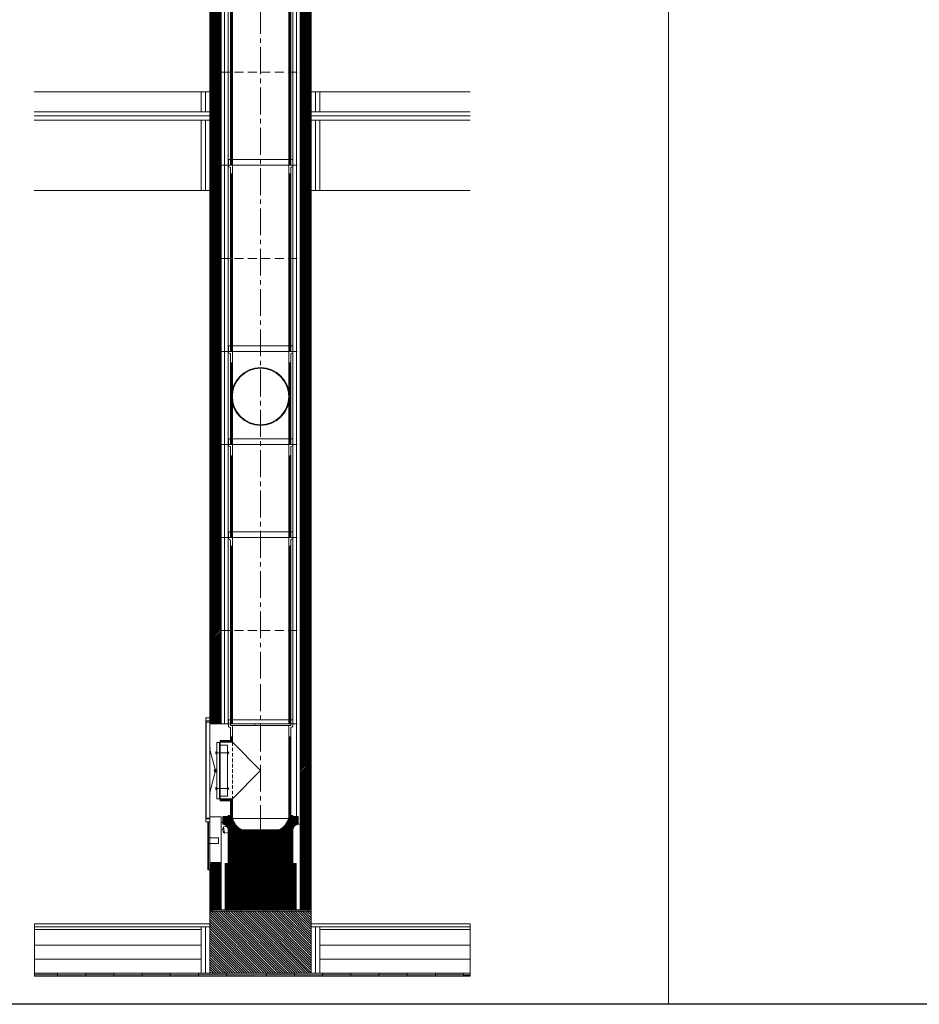
# Model space of a CAD drawing. Units: inches. Extents: x -9806 to 124864, y -32413 to 522.
# Drawn here: x 52564 to 55754, y -32413 to -28922 of the extents above; entities that cross this region are included whole.
import ezdxf

# ---------------------------------------------------------------- set-up
doc = ezdxf.new("R2010")
doc.units = ezdxf.units.IN
doc.header["$MEASUREMENT"] = 0
doc.linetypes.add('CENTER2', pattern=[28.575, 19.05, -3.175, 3.175, -3.175])
doc.linetypes.add('HIDDEN', pattern=[9.525, 6.35, -3.175])
doc.layers.add('1', color=162, linetype='Continuous', lineweight=0, plot=False)
doc.layers.add('2', color=2, linetype='Continuous', lineweight=0, plot=False)
for name, color, linetype, lineweight in [('hrubá', 1, 'Continuous', 0), ('os', 2, 'CENTER2', 0), ('skrytá', 252, 'HIDDEN', 0), ('tenká', 253, 'Continuous', 0), ('tepizol', 3, 'BATTING', 0), ('šrafy', 252, 'Continuous', 0)]:
    doc.layers.add(name, color=color, linetype=linetype, lineweight=lineweight)
doc.linetypes.add('BATTING', pattern='A,0,-2.54,[134,ltypeshp.shx,S=2.54,R=0,X=-2.54,Y=0],-5.08,[134,ltypeshp.shx,S=2.54,R=180,X=2.54,Y=0],-2.54', length=10.16)

# ---------------------------------------------------------------- blocks, each defined once
blk = doc.blocks.new('UNI20 2')
at = {"layer": 'šrafy', "ltscale": 5}
h = blk.add_hatch(dxfattribs=at)
h.set_pattern_fill('ANSI31', color=256, style=0, pattern_type=2)
h.set_pattern_definition([(45, (-206076.5577, -54696.3214), (-2.65165043, 2.65165043), [])])
h.paths.add_polyline_path([(140, 330), (140, 0), (180, 0), (180, 330)])
h.paths.add_polyline_path([(-140, 0), (-140, 330), (-180, 330), (-180, 0)])
at = {"layer": '1', "ltscale": 5}
for p in [(0, 330), (0, 0)]:
    blk.add_point(p, dxfattribs=at)
at = {"layer": 'hrubá', "ltscale": 5}
for p, q in [((-180, 330), (-180, 0)), ((180, 330), (180, 0))]:
    blk.add_line(p, q, dxfattribs=at)
at = {"layer": 'skrytá', "ltscale": 5}
for p, q in [((-140, 330), (140, 330)), ((-140, 0), (140, 0))]:
    blk.add_line(p, q, dxfattribs=at)
at = {"layer": 'tenká', "ltscale": 5}
for p, q in [((-180, 330), (-140, 330)), ((-140, 0), (-140, 330)), ((-115, 0), (-115, 330)), ((115, 0), (115, 330)), ((140, 0), (140, 330)), ((140, 330), (180, 330)), ((-180, 0), (-140, 0)), ((140, 0), (180, 0))]:
    blk.add_line(p, q, dxfattribs=at)
at = {"layer": 'tepizol', "ltscale": 1.2}
for p, q in [((-127.5, 0), (-127.5, 330)), ((127.5, 0), (127.5, 330))]:
    blk.add_line(p, q, dxfattribs=at)
blk = doc.blocks.new('švA20 2')
at = {"layer": '2', "ltscale": 5}
for p in [(0, 660), (0, 0)]:
    blk.add_point(p, dxfattribs=at)
at = {"layer": 'tenká', "ltscale": 5}
for p, q in [((114, 680), (-114, 680)), ((-114, 680), (-114, 657.8)), ((-107, 680), (-107, 660)), ((107, 680), (107, 660)), ((114, 680), (114, 657.8)), ((-111.5, 654.1), (-107, 652.5)), ((-100, 660), (-107, 660)), ((-107, 652.5), (-107, 0)), ((-107, 630), (-100, 630)), ((-100, 660), (-106.5, 660)), ((-105.1, 630), (-105.1, 0)), ((-103.5, 630), (-103.5, 0)), ((-101.9, 630), (-101.9, 0)), ((100, 660), (-100, 660)), ((-100, 660), (-100, 0)), ((100, 660), (100, 0)), ((106.5, 660), (100, 660)), ((107, 660), (100, 660)), ((107, 630), (100, 630)), ((101.9, 630), (101.9, 0)), ((103.5, 630), (103.5, 0)), ((105.1, 630), (105.1, 0)), ((111.5, 654.1), (107, 652.5)), ((107, 652.5), (107, 0)), ((-107, 0), (-100, 0)), ((100, 0), (-100, 0)), ((107, 0), (100, 0))]:
    blk.add_line(p, q, dxfattribs=at)
for centre, start, end in [((-110, 657.8), 180, 248.1986), ((110, 657.8), 291.8014, 0)]:
    blk.add_arc(centre, 4, start, end, dxfattribs=at)
blk = doc.blocks.new('vložka UNI 200 660mm')
at = {"layer": '2'}
blk.add_blockref('švA20 2', (0, 0), dxfattribs=at)
blk = doc.blocks.new('švA20 1')
at = {"layer": '2', "ltscale": 5}
for p in [(0, 330), (0, 0)]:
    blk.add_point(p, dxfattribs=at)
at = {"layer": 'tenká', "ltscale": 5}
for p, q in [((114, 350), (-114, 350)), ((-114, 350), (-114, 327.8)), ((-107, 350), (-107, 330)), ((107, 350), (107, 330)), ((114, 350), (114, 327.8)), ((-111.5, 324.1), (-107, 322.5)), ((-100, 330), (-107, 330)), ((-107, 322.5), (-107, 0)), ((-100, 330), (-106.5, 330)), ((100, 330), (-100, 330)), ((-100, 330), (-100, 0)), ((100, 330), (100, 0)), ((106.5, 330), (100, 330)), ((107, 330), (100, 330)), ((111, 324.1), (107, 322.5)), ((107, 322.5), (107, 0)), ((-107, 290), (-100, 290)), ((-105.1, 290), (-105.1, 0)), ((-103.5, 290), (-103.5, 0)), ((-101.9, 290), (-101.9, 0)), ((107, 290), (100, 290)), ((101.9, 290), (101.9, 0)), ((103.5, 290), (103.5, 0)), ((105.1, 290), (105.1, 0)), ((-107, 0), (107, 0))]:
    blk.add_line(p, q, dxfattribs=at)
for centre, radius, start, end in [((-110, 327.8), 4, 180, 248.1986), ((109.5, 328.4), 4.5, 288.8493, 353.0208)]:
    blk.add_arc(centre, radius, start, end, dxfattribs=at)
blk = doc.blocks.new('vložka UNI 200 330mm')
at = {"layer": '2'}
blk.add_blockref('švA20 1', (0, 0), dxfattribs=at)
blk = doc.blocks.new('vložka UNI 200 330mm_1')
at = {"layer": '2'}
blk.add_blockref('švA20 1', (0, 0), dxfattribs=at)
blk = doc.blocks.new('sopúch UNI 200 90st. zpredu')
at = {"layer": 'tenká'}
for radius in [102.5, 100]:
    blk.add_circle((0, 170), radius, dxfattribs=at)
at = {"layer": '2'}
blk.add_blockref('vložka UNI 200 330mm_1', (0, 0), dxfattribs=at)
blk = doc.blocks.new('dvierkový diel UNI 200_15')
at = {"layer": '2', "ltscale": 5}
for p in [(0, 330), (0, 0)]:
    blk.add_point(p, dxfattribs=at)
at = {"layer": 'hrubá', "color": 252}
blk.add_line((143, 277), (143, 63), dxfattribs=at)
at = {"layer": 'skrytá', "ltscale": 2}
blk.add_line((100, 270), (100, 70), dxfattribs=at)
at = {"layer": 'tenká', "ltscale": 5}
for p, q in [((-114, 350), (107, 350)), ((-114, 350), (-114, 327.8)), ((-107, 350), (-107, 330)), ((107, 350), (107, 330)), ((107, 350), (114, 350)), ((114, 350), (114, 327.8)), ((-111.5, 324.1), (-107, 322.5)), ((-107, 330), (-100, 330)), ((-107, 322.5), (-107, 0)), ((-106.5, 330), (-100, 330)), ((-100, 330), (-100, 0)), ((-100, 330), (100, 330)), ((100, 330), (106.5, 330)), ((100, 330), (100, 270)), ((100, 330), (107, 330)), ((111.5, 324.1), (107, 322.5)), ((107, 322.5), (107, 277)), ((-107, 290), (-100, 290)), ((-105.1, 290), (-105.1, 0)), ((-103.5, 290), (-103.5, 0)), ((-101.9, 290), (-101.9, 0)), ((107, 290), (100, 290)), ((101.9, 290), (101.9, 271.9)), ((103.5, 290), (103.5, 273.5)), ((105.1, 290), (105.1, 275.1)), ((100, 270), (0, 170)), ((100, 270), (143, 270)), ((101.9, 271.9), (143, 271.9)), ((103.5, 273.5), (143, 273.5)), ((105.1, 275.1), (143, 275.1)), ((107, 277), (143, 277)), ((0, 170), (100, 70)), ((100, 70), (100, 0)), ((100, 70), (143, 70)), ((101.9, 68.4), (101.9, 0)), ((101.9, 68.4), (143, 68.4)), ((103.5, 66.7), (103.5, 0)), ((103.5, 66.7), (143, 66.7)), ((105.1, 65.1), (105.1, 0)), ((105.1, 65.1), (143, 65.1)), ((107, 63), (107, 0)), ((107, 63), (143, 63)), ((-100, 0), (-107, 0)), ((100, 0), (-100, 0)), ((100, 0), (107, 0))]:
    blk.add_line(p, q, dxfattribs=at)
at = {"layer": 'tenká', "ltscale": 5, "extrusion": (0, 0, -1)}
for centre, start, end in [((110, 327.8), 291.8014, 360), ((-110, 327.8), 180, 248.1986)]:
    blk.add_arc(centre, 4, start, end, dxfattribs=at)
blk = doc.blocks.new('kom. pata UNI 200 stavana na mieste_13')
at = {"layer": 'hrubá'}
h = blk.add_hatch(dxfattribs=at)
h.set_pattern_fill('HATCH', color=252, style=0, pattern_type=2)
h.set_pattern_definition([(135, (-266.6623, -769.3815), (-4.24264, -4.24264), [])])
h.paths.add_polyline_path([(0, -885), (0, -710), (0, -665), (-160.5, -665), (-360, -665), (-360, -710), (-360, -885), (-160.5, -885), (-160, -885)])
at = {"layer": 'tenká'}
h = blk.add_hatch(dxfattribs=at)
h.set_pattern_fill('HATCH', color=256, style=0, pattern_type=2)
h.set_pattern_definition([(45, (-185.436, -580.6817), (-2.616295, 2.616295), [])])
h.paths.add_polyline_path([(-75, -660), (-54.2, -660), (-54.2, -496.1), (-65, -496.1), (-190, -496.1), (-190.5, -496.1), (-290.1, -496.1), (-295, -496.1), (-305.8, -496.1), (-305.8, -660), (-170.5, -660), (-85, -660)])
at = {"layer": 'tenká', "ltscale": 5}
for points in [[(-360, -665), (-360, -660), (-350, -660), (-350, -665)], [(-250, -665), (-300, -665), (-300, -660), (-285, -660), (-250, -660)], [(-120, -665), (-170, -665), (-170, -660), (-120, -660)], [(-60, -665), (-60, -660), (-40, -660), (-10, -660), (-10, -665)], [(-982.1, -890), (-982.1, -885), (-900, -885), (-900, -890)], [(-900, -895), (-900, -890), (-800, -890), (-800, -895)], [(-800, -890), (-800, -885), (-700, -885), (-700, -890)], [(-700, -895), (-700, -890), (-600, -890), (-600, -895)], [(-600, -890), (-600, -885), (-500, -885), (-500, -890)], [(-500, -895), (-500, -890), (-400, -890), (-400, -895)], [(-400, -890), (-400, -885), (-300, -885), (-300, -890)], [(-300, -895), (-300, -890), (-200.5, -890), (-200.5, -895)], [(-160.5, -895), (-160.5, -890), (-160, -890), (-160, -895)], [(-60, -890), (-160, -890), (-160, -885), (-60, -885)], [(-60, -895), (-60, -890), (40, -890), (40, -895)], [(140, -890), (40, -890), (40, -885), (140, -885)], [(240, -895), (140, -895), (140, -890), (240, -890)], [(340, -890), (240, -890), (240, -885), (340, -885)], [(340, -895), (340, -890), (440, -890), (440, -895)], [(440, -890), (440, -885), (540, -885), (540, -890)], [(540, -895), (540, -890), (563.6, -890), (563.6, -895)]]:
    blk.add_hatch(color=256, dxfattribs=at).paths.add_polyline_path(points)
at = {"layer": 'šrafy', "ltscale": 5}
h = blk.add_hatch(dxfattribs=at)
h.set_pattern_fill('ANSI31', color=256, style=0, pattern_type=2)
h.set_pattern_definition([(45, (-241325.3653, -54216.3214), (-2.65165043, 2.65165043), [])])
h.paths.add_polyline_path([(-295, -383.6), (-295, -496.1), (-65, -496.1), (-65, -375.1, -0.355777), (-46.4, -356.5), (-46.4, -328.6), (-65, -328.6), (-65, -326.1), (-72, -326.1), (-72, -336.1), (-80, -336.1, -0.185589), (-113.1, -376.8), (-246.8, -376.8)])
h.paths.add_polyline_path([(-297.8, -366.6, -0.108532), (-295, -375.1), (-295, -383.6), (-246.8, -376.8, -0.080781), (-265.1, -362)])
h.paths.add_polyline_path([(-265.1, -362, -0.103313), (-280, -336.1), (-288, -336.1), (-288, -326.1), (-295, -326.1), (-295, -328.6), (-313.6, -328.6), (-313.6, -356.5, -0.238053), (-297.8, -366.6)])
at = {"layer": '1', "ltscale": 4.444444}
blk.add_point((-200.1, -4.7), dxfattribs=at)
at = {"layer": '2', "ltscale": 5}
blk.add_point((-180, -336.1), dxfattribs=at)
at = {"layer": 'hrubá', "ltscale": 5}
for p, q in [((-360, 5), (-373, 5)), ((-373, 5), (-373, -335)), ((-360, 5), (-360, -335)), ((-360, 0), (-320, 0)), ((-40, -492.5), (-40, 0)), ((0, 0), (0, -660)), ((-335, -66.6), (-335, -151.3)), ((-325, -66.6), (-335, -66.6)), ((-325, -76.5), (-307, -76.5)), ((-297, -76.5), (-297, -256.7)), ((-335, -151.3), (-335, -188)), ((-335, -188), (-335, -266.6)), ((-325, -266.6), (-335, -266.6)), ((-307, -256.7), (-325, -256.7)), ((-360, -335), (-373, -335)), ((-360, -330), (-360, -692.3)), ((-360, -330), (-320, -330)), ((-320, -492.5), (-320, -330)), ((-313.6, -328.6), (-313.6, -356.5)), ((-46.4, -328.6), (-46.4, -356.5)), ((-320, -350), (-313.6, -350)), ((-295, -375.1), (-295, -496.1)), ((-113.1, -376.8), (-246.8, -376.8)), ((-65, -375.1), (-65, -496.1)), ((-46.4, -356.5), (-40, -356.5)), ((-320, -660), (-320, -492.5)), ((-190, -496.1), (-290.1, -496.1)), ((-69.9, -496.1), (-170, -496.1)), ((-40, -660), (-40, -492.5)), ((-360, -660), (-360, -710)), ((-360, -660), (-285, -660)), ((-75, -660), (-40, -660)), ((0, -660), (0, -710)), ((-982.1, -710), (-360, -710)), ((0, -710), (563.6, -710))]:
    blk.add_line(p, q, dxfattribs=at)
at = {"layer": 'hrubá'}
for p, q in [((-335, -160.4), (-335, -172.9)), ((-211.7, -496.1), (-206.4, -496.1)), ((-195.8, -496.1), (-190.5, -496.1))]:
    blk.add_line(p, q, dxfattribs=at)
at = {"layer": 'hrubá', "color": 252}
for p, q in [((-226.8, -376.8), (-226.9, -376.8)), ((-190.5, -496.1), (-190, -496.1))]:
    blk.add_line(p, q, dxfattribs=at)
at = {"layer": 'hrubá', "ltscale": 5}
for centre, radius, start, end in [((-210.5, -313.3), 73.1, 198.1538, 240.2091), ((-149.5, -313.3), 73.1, 299.7909, 341.8462), ((-315.7, -377.2), 20.8, 5.8312, 84.1688), ((-44.3, -377.2), 20.8, 95.8312, 174.1688)]:
    blk.add_arc(centre, radius, start, end, dxfattribs=at)
for points in [[(-374.3, 21.3), (-360, 21.3), (-360, 10.4), (-374.3, 10.4)], [(-374.3, -337.1), (-360, -337.1), (-360, -348), (-374.3, -348)], [(-367, -348), (-365, -348), (-365, -358), (-367, -358)], [(-367, -368), (-365, -368), (-365, -378), (-367, -378)], [(-367, -388), (-365, -388), (-365, -398), (-367, -398)], [(-367, -408), (-365, -408), (-365, -418), (-367, -418)], [(-367, -428), (-365, -428), (-365, -438), (-367, -438)], [(-367, -458), (-365, -458), (-365, -448), (-367, -448)], [(-367, -478), (-365, -478), (-365, -468), (-367, -468)], [(-367, -498), (-365, -498), (-365, -488), (-367, -488)], [(-367, -518), (-365, -518), (-365, -508), (-367, -508)]]:
    blk.add_3dface(points, dxfattribs=at)
at = {"layer": 'hrubá'}
blk.add_3dface([(-305.8, -496.1), (-54.2, -496.1), (-54.2, -660), (-305.8, -660)], dxfattribs=at)
at = {"layer": 'os', "ltscale": 5}
blk.add_line((-180.5, 140), (-180.5, -393.1), dxfattribs=at)
at = {"layer": 'tenká', "ltscale": 5}
for p, q in [((-374.3, 10.4), (-374.3, -337.1)), ((-40, 0), (0, 0)), ((-325, -70), (-325, -66.6)), ((-341, -162.9), (-359.8, -92)), ((-335, -103.3), (-298.8, -103.3)), ((-325, -70), (-325, -80.8)), ((-297.1, -76.5), (-325, -76.5)), ((-325, -80.8), (-325, -263.2)), ((-292.7, -103.3), (-297.1, -99)), ((-292.7, -103.3), (-297.1, -107.6)), ((-341.2, -170.2), (-360.4, -243.4)), ((-335, -230), (-298.8, -230)), ((-292.7, -230), (-297.1, -225.7)), ((-292.7, -230), (-297.1, -234.3)), ((-325, -251.9), (-325, -266.6)), ((-325, -253.2), (-325, -256.6)), ((-297.1, -256.7), (-325, -256.7)), ((-367, -348), (-367, -518)), ((-365, -348), (-365, -518)), ((-360, -348), (-365, -348)), ((-295, -328.6), (-313.6, -328.6)), ((-287, -326.1), (-295, -326.1)), ((-287, -326.1), (-295, -326.1)), ((-288, -336.1), (-288, -326.1)), ((-288, -336.1), (-288, -326.1)), ((-280, -336.1), (-288, -336.1)), ((-280, -336.1), (-288, -336.1)), ((-280, -336.1), (-287.5, -336.1)), ((-287, -336.1), (-287, -326.1)), ((-287, -336.1), (-287, -326.1)), ((-280, -336.1), (-80, -336.1)), ((-80, -336.1), (-72.5, -336.1)), ((-80, -336.1), (-72, -336.1)), ((-80, -336.1), (-72, -336.1)), ((-73, -336.1), (-73, -326.1)), ((-73, -326.1), (-65, -326.1)), ((-73, -326.1), (-65, -326.1)), ((-72, -336.1), (-72, -326.1)), ((-72, -336.1), (-72, -326.1)), ((-65, -328.6), (-46.4, -328.6)), ((-40, -330), (0, -330)), ((-365, -404.3), (-329, -404.3)), ((-329, -404.3), (-329, -424.3)), ((-365, -424.3), (-329, -424.3)), ((-365, -518), (-360, -518)), ((-360, -492.5), (-360, -660)), ((-360, -492.5), (-320, -492.5)), ((-295, -496.1), (-65, -496.1)), ((-350, -665), (-350, -660)), ((-300, -665), (-300, -660)), ((-250, -665), (-250, -660)), ((-170.5, -660), (-85, -660)), ((-170, -665), (-170, -660)), ((-120, -665), (-120, -660)), ((-70, -665), (-70, -660)), ((-40, -660), (0, -660)), ((-10, -665), (-10, -660)), ((-360, -665), (-160.5, -665)), ((-160.5, -665), (0, -665)), ((-982.1, -720), (-360, -720)), ((-982.1, -730), (-390, -730)), ((-390, -720), (-390, -885)), ((-360, -710), (-360, -885)), ((0, -710), (0, -885)), ((0, -720), (563.6, -720)), ((30, -720), (30, -885)), ((30, -730), (563.6, -730)), ((-982.1, -785), (-390, -785)), ((30, -785), (563.6, -785)), ((-982.1, -885), (-160, -885)), ((-982.1, -890), (-160.5, -890)), ((-982.1, -895), (-160.5, -895)), ((-900, -885), (-900, -895)), ((-800, -885), (-800, -895)), ((-700, -885), (-700, -895)), ((-600, -885), (-600, -895)), ((-500, -885), (-500, -895)), ((-400, -885), (-400, -895)), ((-300, -885), (-300, -895)), ((-160.5, -885), (563.6, -885)), ((-160.5, -890), (563.6, -890)), ((-160.5, -895), (563.6, -895)), ((-160, -885), (-160, -895)), ((-60, -885), (-60, -895)), ((40, -885), (40, -895)), ((140, -885), (140, -895)), ((240, -885), (240, -895)), ((340, -885), (340, -895)), ((440, -885), (440, -895)), ((540, -885), (540, -895))]:
    blk.add_line(p, q, dxfattribs=at)
at = {"layer": 'tenká'}
for p, q in [((-295, -326.1), (-295, -328.6)), ((-65, -326.1), (-65, -328.6)), ((-170, -496.1), (-85, -496.1)), ((-320, -660), (-40, -660))]:
    blk.add_line(p, q, dxfattribs=at)
at = {"layer": 'tenká', "flags": 128}
blk.add_lwpolyline([(-268.7, -357.7), (-311.6, -365.5), (-308.4, -388.5, -0.369742), (-311.6, -365.5), (-308.4, -388.5), (-246.9, -376.8)], format="xyb", dxfattribs=at)
at = {"layer": 'tenká', "ltscale": 5}
for radius in [3.66, 3.66, 3.24, 2.82, 1.47, 1.47]:
    blk.add_circle((-341.2, -166.5), radius, dxfattribs=at)
for centre, radius, start, end in [((-355, -90.1), 5.16, 115.6739, 203.0621), ((-333.6, -171.3), 11.2, 97.1677, 131.0983), ((-333.6, -161.5), 11.5, 229.9019, 262.9412), ((-355.6, -245.2), 5.16, 158.2085, 245.5966)]:
    blk.add_arc(centre, radius, start, end, dxfattribs=at)
for points in [[(-338.5, -99.8), (-335, -99.8), (-335, -106.7), (-338.5, -106.7)], [(-338.5, -233.5), (-335, -233.5), (-335, -226.5), (-338.5, -226.5)]]:
    blk.add_3dface(points, dxfattribs=at)
at = {"layer": 'tepizol', "ltscale": 1.2}
blk.add_line((-52.5, 0), (-52.5, -330), dxfattribs=at)
at = {"layer": 'tepizol', "ltscale": 1.4}
for p, q in [((-375, -720), (-375, -885)), ((15, -720), (15, -885))]:
    blk.add_line(p, q, dxfattribs=at)
at = {"layer": 'tepizol', "ltscale": 4.8}
for p, q in [((-982.1, -835), (-390, -835)), ((30, -835), (563.6, -835))]:
    blk.add_line(p, q, dxfattribs=at)
at = {"layer": 'šrafy', "ltscale": 5}
for p, q in [((-40, -2.9), (-37.1, 0)), ((-40, -8.2), (-31.8, 0)), ((-40, -13.5), (-26.5, 0)), ((-40, -18.8), (-21.2, 0)), ((-40, -24.1), (-15.9, 0)), ((-40, -29.4), (-10.6, 0)), ((-40, -34.7), (-5.3, 0)), ((-40, -40), (0, 0)), ((-40, -45.3), (0, -5.3)), ((-40, -50.6), (0, -10.6)), ((-40, -55.9), (0, -15.9)), ((-39.1, -61.4), (0, -22.3)), ((-39.1, -66.7), (0, -27.6)), ((-39.1, -72), (0, -32.9)), ((-39.1, -77.3), (0, -38.2)), ((-39.1, -82.6), (0, -43.5)), ((-39.1, -87.9), (0, -48.8)), ((-39.1, -93.2), (0, -54.1)), ((-39.1, -98.5), (0, -59.4)), ((-39.1, -103.8), (0, -64.7)), ((-39.1, -109.2), (0, -70)), ((-39.1, -114.5), (0, -75.3)), ((-39.1, -119.8), (0, -80.6)), ((-39.1, -125.1), (0, -85.9)), ((-39.1, -130.4), (0, -91.2)), ((-39.1, -135.7), (0, -96.5)), ((-39.1, -141), (0, -101.8)), ((-40, -173.7), (0, -133.7)), ((-40, -179), (0, -139)), ((-39.1, -146.3), (0, -107.1)), ((-39.1, -151.6), (0, -112.4)), ((-39.1, -156.9), (0, -117.7)), ((-39.1, -162.2), (0, -123)), ((-39.1, -167.5), (0, -128.3)), ((-40, -184.3), (0, -144.3)), ((-40, -189.6), (0, -149.6)), ((-40, -194.9), (0, -154.9)), ((-40, -200.2), (0, -160.2)), ((-40, -205.5), (0, -165.5)), ((-40, -168.3), (-39.1, -167.5)), ((-40, -210.8), (0, -170.8)), ((-40, -216.1), (0, -176.1)), ((-40, -221.4), (0, -181.4)), ((-40, -226.7), (0, -186.7)), ((-40, -232), (0, -192)), ((-40, -237.3), (0, -197.3)), ((-40, -242.6), (0, -202.6)), ((-40, -247.9), (0, -207.9)), ((-40, -253.2), (0, -213.2)), ((-40, -258.5), (0, -218.5)), ((-40, -263.8), (0, -223.8)), ((-40, -269.1), (0, -229.1)), ((-40, -274.4), (0, -234.4)), ((-40, -279.7), (0, -239.7)), ((-40, -285), (0, -245)), ((-40, -290.3), (0, -250.3)), ((-40, -295.6), (0, -255.6)), ((-40, -300.9), (0, -260.9)), ((-40, -306.2), (0, -266.2)), ((-40, -311.5), (0, -271.5)), ((-40, -316.8), (0, -276.8)), ((-40, -322.1), (0, -282.1)), ((-40, -327.4), (0, -287.4)), ((-40, -332.8), (0, -292.8)), ((-40, -338.1), (0, -298.1)), ((-40, -343.4), (0, -303.4)), ((-40, -348.7), (0, -308.7)), ((-40, -354), (0, -314)), ((-40, -359.3), (0, -319.3)), ((-40, -364.6), (0, -324.6)), ((-40, -369.9), (0, -329.9)), ((-40, -375.2), (0, -335.2)), ((-40, -380.5), (0, -340.5)), ((-40, -385.8), (0, -345.8)), ((-40, -391.1), (0, -351.1)), ((-40, -396.4), (0, -356.4)), ((-40, -401.7), (0, -361.7)), ((-40, -407), (0, -367)), ((-40, -412.3), (0, -372.3)), ((-40, -417.6), (0, -377.6)), ((-40, -422.9), (0, -382.9)), ((-40, -428.2), (0, -388.2)), ((-40, -433.5), (0, -393.5)), ((-40, -438.8), (0, -398.8)), ((-40, -444.1), (0, -404.1)), ((-40, -449.4), (0, -409.4)), ((-40, -454.7), (0, -414.7)), ((-40, -460), (0, -420)), ((-40, -465.3), (0, -425.3)), ((-40, -470.6), (0, -430.6)), ((-40, -475.9), (0, -435.9)), ((-40, -481.2), (0, -441.2)), ((-40, -486.5), (0, -446.5)), ((-40, -491.8), (0, -451.8)), ((-40, -497.2), (0, -457.2)), ((-35, -497.5), (0, -462.5)), ((-29.7, -497.5), (0, -467.8)), ((-24.4, -497.5), (0, -473.1)), ((-19.1, -497.5), (0, -478.4)), ((-13.8, -497.5), (0, -483.7)), ((-360, -501.4), (-351.1, -492.5)), ((-360, -506.7), (-345.8, -492.5)), ((-360, -512), (-340.5, -492.5)), ((-360, -517.3), (-335.2, -492.5)), ((-360, -522.6), (-329.9, -492.5)), ((-360, -527.9), (-324.6, -492.5)), ((-360, -533.2), (-320, -493.2)), ((-360, -538.5), (-320, -498.5)), ((-360, -543.8), (-320, -503.8)), ((-360, -549.1), (-320, -509.1)), ((-360, -554.4), (-320, -514.4)), ((-360, -559.7), (-320, -519.7)), ((-40, -502.5), (-35, -497.5)), ((-40, -507.8), (-29.7, -497.5)), ((-40, -513.1), (-24.4, -497.5)), ((-40, -518.4), (-19.1, -497.5)), ((-40, -523.7), (-13.8, -497.5)), ((-40, -529), (-8.5, -497.5)), ((-40, -534.3), (-3.2, -497.5)), ((-40, -539.6), (0, -499.6)), ((-40, -544.9), (0, -504.9)), ((-40, -550.2), (0, -510.2)), ((-40, -555.5), (0, -515.5)), ((-40, -560.8), (0, -520.8)), ((-8.5, -497.5), (0, -489)), ((-3.2, -497.5), (0, -494.3)), ((-360, -565), (-320, -525)), ((-360, -570.3), (-320, -530.3)), ((-360, -575.6), (-320, -535.6)), ((-360, -580.9), (-320, -540.9)), ((-360, -586.2), (-320, -546.2)), ((-360, -591.5), (-320, -551.5)), ((-360, -596.8), (-320, -556.8)), ((-40, -566.1), (0, -526.1)), ((-40, -571.4), (0, -531.4)), ((-40, -576.7), (0, -536.7)), ((-40, -582), (0, -542)), ((-40, -587.3), (0, -547.3)), ((-40, -592.6), (0, -552.6)), ((-40, -597.9), (0, -557.9)), ((-360, -602.1), (-320, -562.1)), ((-360, -607.4), (-320, -567.4)), ((-360, -612.8), (-320, -572.8)), ((-360, -618.1), (-320, -578.1)), ((-360, -623.4), (-320, -583.4)), ((-360, -628.7), (-320, -588.7)), ((-40, -603.2), (0, -563.2)), ((-40, -608.5), (0, -568.5)), ((-40, -613.8), (0, -573.8)), ((-40, -619.1), (0, -579.1)), ((-40, -624.4), (0, -584.4)), ((-40, -629.7), (0, -589.7)), ((-360, -634), (-320, -594)), ((-360, -639.3), (-320, -599.3)), ((-360, -644.6), (-320, -604.6)), ((-360, -649.9), (-320, -609.9)), ((-360, -655.2), (-320, -615.2)), ((-359.5, -660), (-320, -620.5)), ((-354.2, -660), (-320, -625.8)), ((-40, -635), (0, -595)), ((-40, -640.3), (0, -600.3)), ((-40, -645.6), (0, -605.6)), ((-40, -650.9), (0, -610.9)), ((-40, -656.3), (0, -616.3)), ((-38.4, -660), (0, -621.6)), ((-33.1, -660), (0, -626.9)), ((-348.9, -660), (-320, -631.1)), ((-343.6, -660), (-320, -636.4)), ((-338.3, -660), (-320, -641.7)), ((-333, -660), (-320, -647)), ((-327.7, -660), (-320, -652.3)), ((-322.4, -660), (-320, -657.6)), ((-27.8, -660), (0, -632.2)), ((-22.5, -660), (0, -637.5)), ((-17.2, -660), (0, -642.8)), ((-11.9, -660), (0, -648.1)), ((-6.6, -660), (0, -653.4)), ((-1.3, -660), (0, -658.7)), ((-982.1, -710), (-982.1, -895)), ((563.6, -710), (563.6, -895))]:
    blk.add_line(p, q, dxfattribs=at)
at = {"layer": 'tenká', "ltscale": 5, "extrusion": (0, 0, -1)}
blk.add_blockref('dvierkový diel UNI 200_15', (180, -336.1), dxfattribs=at)

msp = doc.modelspace()

# ---------------------------------------------------------------- linework, layer by layer
at = {"ltscale": 5}
for p, q in [((54864.3, -32412.9), (40864.3, -32412.9)), ((68814.3, -32412.9), (54814.3, -32412.9))]:
    msp.add_line(p, q, dxfattribs=at)
at = {"layer": 'hrubá', "ltscale": 5}
for p, q in [((52615.9, -29177.9), (53238.1, -29177.9)), ((53598.1, -29177.9), (54161.7, -29177.9)), ((52615.9, -29527.9), (53238.1, -29527.9)), ((53598.1, -29527.9), (54161.7, -29527.9))]:
    msp.add_line(p, q, dxfattribs=at)
at = {"layer": 'os', "ltscale": 5}
msp.add_line((53418.1, -31257.9), (53418.1, -25557.9), dxfattribs=at)
at = {"layer": 'tenká', "ltscale": 5}
for p, q in [((54864.3, -21887.9), (54864.3, -32412.9)), ((54864.3, -21887.9), (54864.3, -32412.9)), ((53208.1, -29177.9), (53208.1, -29247.9)), ((53628.1, -29177.9), (53628.1, -29247.9)), ((53238.1, -29247.9), (52615.9, -29247.9)), ((53598.1, -29247.9), (54161.7, -29247.9)), ((52615.9, -29277.9), (53238.1, -29277.9)), ((53208.1, -29277.9), (53208.1, -29527.9)), ((53598.1, -29277.9), (54161.7, -29277.9)), ((53628.1, -29277.9), (53628.1, -29527.9))]:
    msp.add_line(p, q, dxfattribs=at)
at = {"layer": 'tepizol', "ltscale": 1.4}
for p, q in [((53223.1, -29177.9), (53223.1, -29247.9)), ((53613.1, -29177.9), (53613.1, -29247.9)), ((53238.1, -29262.9), (52615.9, -29262.9)), ((53223.1, -29277.9), (53223.1, -29527.9)), ((53598.1, -29262.9), (54161.7, -29262.9)), ((53613.1, -29277.9), (53613.1, -29527.9))]:
    msp.add_line(p, q, dxfattribs=at)

# ---------------------------------------------------------------- block references
for p in [(53418.1, -29107.9), (53418.1, -29437.9), (53418.1, -29767.9), (53418.1, -30097.9), (53418.1, -30427.9), (53418.1, -30757.9), (53418.1, -31087.9), (53418.1, -31417.9)]:
    msp.add_blockref('UNI20 2', p)
at = {"layer": '2'}
for name, p in [('vložka UNI 200 660mm', (53418.1, -29437.9)), ('vložka UNI 200 660mm', (53418.1, -30097.9)), ('vložka UNI 200 330mm', (53418.1, -30757.9)), ('vložka UNI 200 660mm', (53418.1, -31417.9))]:
    msp.add_blockref(name, p, dxfattribs=at)
at = {"layer": 'hrubá', "ltscale": 5}
msp.add_blockref('kom. pata UNI 200 stavana na mieste_13', (53598.1, -31417.9), dxfattribs=at)
at = {"layer": 'tenká'}
msp.add_blockref('sopúch UNI 200 90st. zpredu', (53418.1, -30427.9), dxfattribs=at)

doc.saveas('drawing.dxf')
